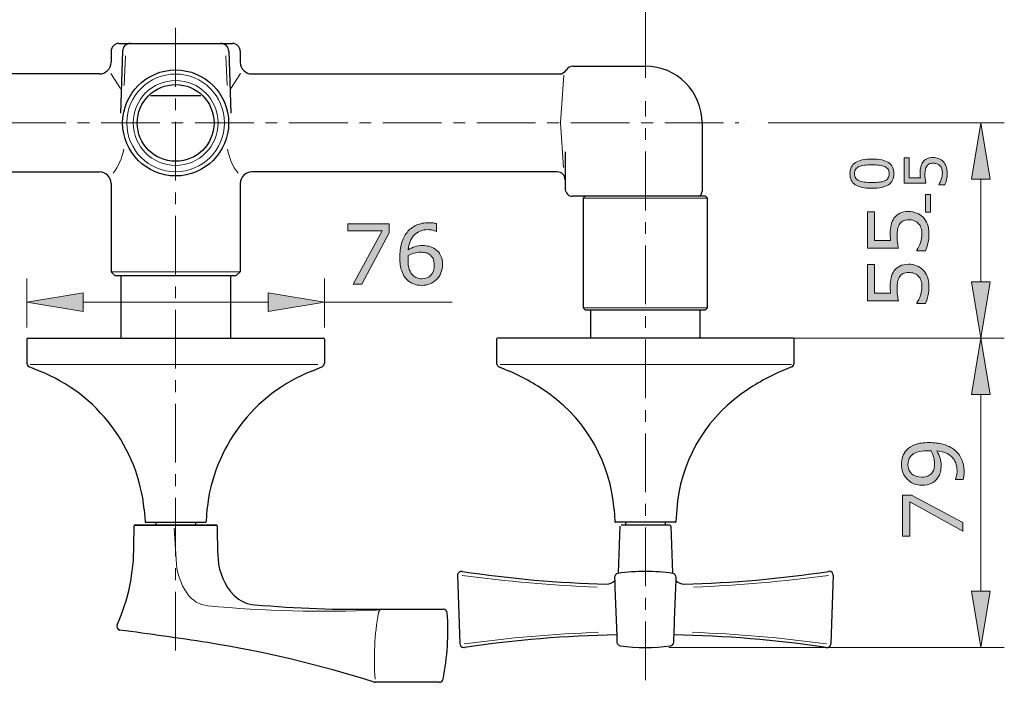
# Model space of a CAD drawing. Units: inches. Extents: x 5 to 63, y 5.5 to 47.4.
# Drawn here: x 19.5 to 40.5, y 23.4 to 37.5 of the extents above; entities that cross this region are included whole.
import ezdxf

# ---------------------------------------------------------------- set-up
doc = ezdxf.new("R2010")
doc.units = ezdxf.units.IN
doc.header["$MEASUREMENT"] = 0
doc.linetypes.add('CENTER', pattern=[2, 1.25, -0.25, 0.25, -0.25])
for name, color, linetype, lineweight in [('BENDA', 7, 'Continuous', 30), ('BIDANG', 7, 'Continuous', 13), ('CENTER', 7, 'CENTER', 13), ('UKUR', 7, 'Continuous', 13)]:
    doc.layers.add(name, color=color, linetype=linetype, lineweight=lineweight)

msp = doc.modelspace()

# ---------------------------------------------------------------- hatches: boundary and pattern name
at = {"layer": 'UKUR'}
h = msp.add_hatch(color=256, dxfattribs=at)
h.dxf.hatch_style = 2
h.paths.add_polyline_path([(39.776, 34.123), (40.176, 34.123), (39.976, 35.323)])
h = msp.add_hatch(color=256, dxfattribs=at)
h.dxf.hatch_style = 2
edge = h.paths.add_edge_path()
edge.add_spline(control_points=[(38.957, 34.588), (38.999, 34.588), (39.039, 34.581), (39.077, 34.565), (39.115, 34.55), (39.148, 34.529), (39.173, 34.503), (39.202, 34.474), (39.223, 34.439), (39.239, 34.399), (39.253, 34.359), (39.261, 34.313), (39.261, 34.26), (39.261, 34.211), (39.256, 34.164), (39.246, 34.119), (39.236, 34.073), (39.223, 34.035), (39.209, 34.003), (39.209, 34.003), (39.082, 34.003), (39.082, 34.003), (39.082, 34.003), (39.082, 34.012), (39.082, 34.012), (39.102, 34.045), (39.12, 34.083), (39.135, 34.127), (39.149, 34.172), (39.157, 34.215), (39.157, 34.258), (39.157, 34.286), (39.153, 34.314), (39.145, 34.341), (39.137, 34.367), (39.123, 34.391), (39.103, 34.412), (39.085, 34.43), (39.065, 34.443), (39.04, 34.452), (39.016, 34.461), (38.988, 34.466), (38.956, 34.466), (38.925, 34.466), (38.899, 34.461), (38.878, 34.45), (38.857, 34.439), (38.84, 34.424), (38.827, 34.405), (38.811, 34.385), (38.801, 34.359), (38.795, 34.329), (38.788, 34.299), (38.785, 34.266), (38.785, 34.229), (38.785, 34.193), (38.788, 34.159), (38.792, 34.127), (38.797, 34.094), (38.802, 34.066), (38.807, 34.042), (38.807, 34.042), (38.344, 34.042), (38.344, 34.042), (38.344, 34.042), (38.344, 34.582), (38.344, 34.582), (38.344, 34.582), (38.45, 34.582), (38.45, 34.582), (38.45, 34.582), (38.45, 34.158), (38.45, 34.158), (38.45, 34.158), (38.689, 34.158), (38.689, 34.158), (38.687, 34.176), (38.686, 34.193), (38.685, 34.211), (38.684, 34.229), (38.684, 34.245), (38.684, 34.258), (38.684, 34.307), (38.688, 34.35), (38.696, 34.386), (38.705, 34.423), (38.719, 34.456), (38.74, 34.487), (38.762, 34.519), (38.791, 34.544), (38.826, 34.562), (38.861, 34.579), (38.904, 34.588), (38.957, 34.588)], knot_values=[0, 0, 0, 0, 1, 1, 1, 2, 2, 2, 3, 3, 3, 4, 4, 4, 5, 5, 5, 6, 6, 6, 7, 7, 7, 8, 8, 8, 9, 9, 9, 10, 10, 10, 11, 11, 11, 12, 12, 12, 13, 13, 13, 14, 14, 14, 15, 15, 15, 16, 16, 16, 17, 17, 17, 18, 18, 18, 19, 19, 19, 20, 20, 20, 21, 21, 21, 22, 22, 22, 23, 23, 23, 24, 24, 24, 25, 25, 25, 26, 26, 26, 27, 27, 27, 28, 28, 28, 29, 29, 29, 30, 30, 30, 31, 31, 31, 31], degree=3, periodic=0)
h = msp.add_hatch(color=256, dxfattribs=at)
h.dxf.hatch_style = 2
edge = h.paths.add_edge_path()
edge.add_spline(control_points=[(37.656, 34.554), (37.817, 34.554), (37.935, 34.529), (38.01, 34.479), (38.086, 34.428), (38.123, 34.35), (38.123, 34.244), (38.123, 34.136), (38.085, 34.057), (38.009, 34.007), (37.933, 33.958), (37.815, 33.933), (37.657, 33.933), (37.497, 33.933), (37.379, 33.958), (37.303, 34.008), (37.227, 34.059), (37.189, 34.137), (37.189, 34.244), (37.189, 34.351), (37.227, 34.43), (37.305, 34.48), (37.382, 34.529), (37.499, 34.554), (37.656, 34.554)], knot_values=[0, 0, 0, 0, 1, 1, 1, 2, 2, 2, 3, 3, 3, 4, 4, 4, 5, 5, 5, 6, 6, 6, 7, 7, 7, 8, 8, 8, 8], degree=3, periodic=0)
edge = h.paths.add_edge_path()
edge.add_spline(control_points=[(37.929, 34.395), (37.897, 34.41), (37.858, 34.419), (37.814, 34.424), (37.77, 34.429), (37.717, 34.432), (37.656, 34.432), (37.594, 34.432), (37.541, 34.429), (37.496, 34.424), (37.451, 34.419), (37.413, 34.409), (37.382, 34.395), (37.351, 34.381), (37.327, 34.362), (37.312, 34.337), (37.296, 34.313), (37.288, 34.282), (37.288, 34.244), (37.288, 34.206), (37.296, 34.174), (37.312, 34.15), (37.327, 34.125), (37.351, 34.105), (37.383, 34.091), (37.413, 34.077), (37.451, 34.068), (37.499, 34.063), (37.547, 34.058), (37.599, 34.055), (37.657, 34.055), (37.719, 34.055), (37.772, 34.058), (37.814, 34.062), (37.856, 34.066), (37.894, 34.076), (37.927, 34.09), (37.959, 34.104), (37.983, 34.122), (37.999, 34.147), (38.016, 34.171), (38.024, 34.203), (38.024, 34.244), (38.024, 34.281), (38.016, 34.313), (38, 34.338), (37.985, 34.363), (37.961, 34.382), (37.929, 34.395)], knot_values=[0, 0, 0, 0, 1, 1, 1, 2, 2, 2, 3, 3, 3, 4, 4, 4, 5, 5, 5, 6, 6, 6, 7, 7, 7, 8, 8, 8, 9, 9, 9, 10, 10, 10, 11, 11, 11, 12, 12, 12, 13, 13, 13, 14, 14, 14, 15, 15, 15, 16, 16, 16, 16], degree=3, periodic=0)
h = msp.add_hatch(color=256, dxfattribs=at)
h.dxf.hatch_style = 2
h.paths.add_polyline_path([(38.904, 33.798), (38.904, 33.422), (38.795, 33.422), (38.795, 33.798)])
h = msp.add_hatch(color=256, dxfattribs=at)
h.dxf.hatch_style = 2
edge = h.paths.add_edge_path()
edge.add_spline(control_points=[(38.437, 33.438), (38.497, 33.438), (38.554, 33.427), (38.609, 33.405), (38.663, 33.383), (38.709, 33.353), (38.747, 33.315), (38.787, 33.274), (38.818, 33.225), (38.839, 33.167), (38.861, 33.11), (38.872, 33.044), (38.872, 32.969), (38.872, 32.899), (38.864, 32.831), (38.85, 32.766), (38.835, 32.701), (38.817, 32.647), (38.797, 32.602), (38.797, 32.602), (38.615, 32.602), (38.615, 32.602), (38.615, 32.602), (38.615, 32.614), (38.615, 32.614), (38.645, 32.661), (38.67, 32.716), (38.691, 32.779), (38.712, 32.842), (38.723, 32.904), (38.723, 32.965), (38.723, 33.006), (38.717, 33.046), (38.705, 33.084), (38.694, 33.122), (38.674, 33.156), (38.645, 33.186), (38.62, 33.211), (38.591, 33.23), (38.556, 33.243), (38.522, 33.256), (38.482, 33.263), (38.436, 33.263), (38.392, 33.263), (38.355, 33.255), (38.324, 33.24), (38.294, 33.225), (38.269, 33.203), (38.251, 33.176), (38.229, 33.147), (38.214, 33.11), (38.205, 33.067), (38.196, 33.025), (38.192, 32.977), (38.192, 32.924), (38.192, 32.873), (38.195, 32.825), (38.202, 32.778), (38.209, 32.731), (38.216, 32.691), (38.223, 32.657), (38.223, 32.657), (37.562, 32.657), (37.562, 32.657), (37.562, 32.657), (37.562, 33.429), (37.562, 33.429), (37.562, 33.429), (37.712, 33.429), (37.712, 33.429), (37.712, 33.429), (37.712, 32.823), (37.712, 32.823), (37.712, 32.823), (38.054, 32.823), (38.054, 32.823), (38.051, 32.848), (38.05, 32.873), (38.049, 32.899), (38.048, 32.925), (38.047, 32.947), (38.047, 32.966), (38.047, 33.036), (38.053, 33.097), (38.065, 33.149), (38.076, 33.201), (38.097, 33.249), (38.127, 33.293), (38.159, 33.339), (38.2, 33.374), (38.25, 33.4), (38.299, 33.425), (38.362, 33.438), (38.437, 33.438)], knot_values=[0, 0, 0, 0, 1, 1, 1, 2, 2, 2, 3, 3, 3, 4, 4, 4, 5, 5, 5, 6, 6, 6, 7, 7, 7, 8, 8, 8, 9, 9, 9, 10, 10, 10, 11, 11, 11, 12, 12, 12, 13, 13, 13, 14, 14, 14, 15, 15, 15, 16, 16, 16, 17, 17, 17, 18, 18, 18, 19, 19, 19, 20, 20, 20, 21, 21, 21, 22, 22, 22, 23, 23, 23, 24, 24, 24, 25, 25, 25, 26, 26, 26, 27, 27, 27, 28, 28, 28, 29, 29, 29, 30, 30, 30, 31, 31, 31, 31], degree=3, periodic=0)
h = msp.add_hatch(color=256, dxfattribs=at)
h.dxf.hatch_style = 2
h.paths.add_polyline_path([(27.377, 32.984), (26.796, 31.893), (26.612, 31.893), (27.23, 33.025), (26.499, 33.025), (26.499, 33.176), (27.377, 33.176)])
h = msp.add_hatch(color=256, dxfattribs=at)
h.dxf.hatch_style = 2
edge = h.paths.add_edge_path()
edge.add_spline(control_points=[(28.515, 32.309), (28.515, 32.179), (28.472, 32.072), (28.386, 31.99), (28.3, 31.907), (28.195, 31.866), (28.07, 31.866), (28.007, 31.866), (27.949, 31.876), (27.898, 31.896), (27.846, 31.915), (27.8, 31.944), (27.761, 31.983), (27.711, 32.03), (27.673, 32.093), (27.647, 32.172), (27.62, 32.251), (27.606, 32.346), (27.606, 32.457), (27.606, 32.57), (27.619, 32.671), (27.643, 32.759), (27.668, 32.847), (27.706, 32.925), (27.76, 32.993), (27.81, 33.058), (27.876, 33.109), (27.955, 33.145), (28.035, 33.182), (28.128, 33.2), (28.235, 33.2), (28.268, 33.2), (28.297, 33.199), (28.32, 33.196), (28.343, 33.193), (28.366, 33.188), (28.39, 33.18), (28.39, 33.18), (28.39, 33.016), (28.39, 33.016), (28.39, 33.016), (28.381, 33.016), (28.381, 33.016), (28.365, 33.024), (28.341, 33.033), (28.308, 33.04), (28.276, 33.048), (28.243, 33.052), (28.209, 33.052), (28.085, 33.052), (27.987, 33.013), (27.913, 32.936), (27.839, 32.859), (27.797, 32.754), (27.785, 32.623), (27.833, 32.652), (27.88, 32.674), (27.927, 32.689), (27.974, 32.705), (28.028, 32.713), (28.09, 32.713), (28.144, 32.713), (28.193, 32.707), (28.234, 32.697), (28.276, 32.687), (28.318, 32.667), (28.362, 32.636), (28.413, 32.602), (28.451, 32.557), (28.476, 32.504), (28.502, 32.45), (28.515, 32.386), (28.515, 32.309)], knot_values=[0, 0, 0, 0, 1, 1, 1, 2, 2, 2, 3, 3, 3, 4, 4, 4, 5, 5, 5, 6, 6, 6, 7, 7, 7, 8, 8, 8, 9, 9, 9, 10, 10, 10, 11, 11, 11, 12, 12, 12, 13, 13, 13, 14, 14, 14, 15, 15, 15, 16, 16, 16, 17, 17, 17, 18, 18, 18, 19, 19, 19, 20, 20, 20, 21, 21, 21, 22, 22, 22, 23, 23, 23, 24, 24, 24, 24], degree=3, periodic=0)
edge = h.paths.add_edge_path()
edge.add_spline(control_points=[(28.34, 32.302), (28.34, 32.356), (28.332, 32.4), (28.316, 32.435), (28.3, 32.47), (28.274, 32.5), (28.238, 32.526), (28.212, 32.545), (28.182, 32.557), (28.15, 32.562), (28.118, 32.568), (28.084, 32.571), (28.049, 32.571), (28, 32.571), (27.955, 32.565), (27.913, 32.554), (27.871, 32.542), (27.828, 32.524), (27.784, 32.5), (27.783, 32.488), (27.782, 32.476), (27.781, 32.464), (27.781, 32.452), (27.781, 32.437), (27.781, 32.419), (27.781, 32.329), (27.79, 32.257), (27.808, 32.204), (27.827, 32.152), (27.853, 32.11), (27.886, 32.08), (27.912, 32.055), (27.94, 32.036), (27.971, 32.024), (28.002, 32.013), (28.035, 32.007), (28.072, 32.007), (28.155, 32.007), (28.22, 32.032), (28.268, 32.083), (28.316, 32.134), (28.34, 32.207), (28.34, 32.302)], knot_values=[0, 0, 0, 0, 1, 1, 1, 2, 2, 2, 3, 3, 3, 4, 4, 4, 5, 5, 5, 6, 6, 6, 7, 7, 7, 8, 8, 8, 9, 9, 9, 10, 10, 10, 11, 11, 11, 12, 12, 12, 13, 13, 13, 14, 14, 14, 14], degree=3, periodic=0)
h = msp.add_hatch(color=256, dxfattribs=at)
h.dxf.hatch_style = 2
edge = h.paths.add_edge_path()
edge.add_spline(control_points=[(38.437, 32.316), (38.497, 32.316), (38.554, 32.305), (38.609, 32.283), (38.663, 32.261), (38.709, 32.231), (38.747, 32.193), (38.787, 32.152), (38.818, 32.103), (38.839, 32.045), (38.861, 31.988), (38.872, 31.922), (38.872, 31.847), (38.872, 31.777), (38.864, 31.709), (38.85, 31.644), (38.835, 31.579), (38.817, 31.525), (38.797, 31.48), (38.797, 31.48), (38.615, 31.48), (38.615, 31.48), (38.615, 31.48), (38.615, 31.492), (38.615, 31.492), (38.645, 31.539), (38.67, 31.594), (38.691, 31.657), (38.712, 31.721), (38.723, 31.783), (38.723, 31.843), (38.723, 31.884), (38.717, 31.924), (38.705, 31.962), (38.694, 32), (38.674, 32.034), (38.645, 32.064), (38.62, 32.089), (38.591, 32.108), (38.556, 32.121), (38.522, 32.134), (38.482, 32.141), (38.436, 32.141), (38.392, 32.141), (38.355, 32.133), (38.324, 32.118), (38.294, 32.103), (38.269, 32.082), (38.251, 32.055), (38.229, 32.025), (38.214, 31.988), (38.205, 31.946), (38.196, 31.903), (38.192, 31.855), (38.192, 31.802), (38.192, 31.752), (38.195, 31.703), (38.202, 31.656), (38.209, 31.609), (38.216, 31.569), (38.223, 31.535), (38.223, 31.535), (37.562, 31.535), (37.562, 31.535), (37.562, 31.535), (37.562, 32.307), (37.562, 32.307), (37.562, 32.307), (37.712, 32.307), (37.712, 32.307), (37.712, 32.307), (37.712, 31.701), (37.712, 31.701), (37.712, 31.701), (38.054, 31.701), (38.054, 31.701), (38.051, 31.726), (38.05, 31.751), (38.049, 31.777), (38.048, 31.803), (38.047, 31.825), (38.047, 31.844), (38.047, 31.914), (38.053, 31.975), (38.065, 32.027), (38.076, 32.079), (38.097, 32.127), (38.127, 32.171), (38.159, 32.217), (38.2, 32.252), (38.25, 32.278), (38.299, 32.303), (38.362, 32.316), (38.437, 32.316)], knot_values=[0, 0, 0, 0, 1, 1, 1, 2, 2, 2, 3, 3, 3, 4, 4, 4, 5, 5, 5, 6, 6, 6, 7, 7, 7, 8, 8, 8, 9, 9, 9, 10, 10, 10, 11, 11, 11, 12, 12, 12, 13, 13, 13, 14, 14, 14, 15, 15, 15, 16, 16, 16, 17, 17, 17, 18, 18, 18, 19, 19, 19, 20, 20, 20, 21, 21, 21, 22, 22, 22, 23, 23, 23, 24, 24, 24, 25, 25, 25, 26, 26, 26, 27, 27, 27, 28, 28, 28, 29, 29, 29, 30, 30, 30, 31, 31, 31, 31], degree=3, periodic=0)
h = msp.add_hatch(color=256, dxfattribs=at)
h.dxf.hatch_style = 2
h.paths.add_polyline_path([(39.776, 31.94), (40.176, 31.94), (39.976, 30.74)])
h = msp.add_hatch(color=256, dxfattribs=at)
h.dxf.hatch_style = 2
h.paths.add_polyline_path([(20.867, 31.709), (20.867, 31.309), (19.667, 31.509)])
h = msp.add_hatch(color=256, dxfattribs=at)
h.dxf.hatch_style = 2
h.paths.add_polyline_path([(24.801, 31.709), (24.801, 31.309), (26.001, 31.509)])
h = msp.add_hatch(color=256, dxfattribs=at)
h.dxf.hatch_style = 2
h.paths.add_polyline_path([(39.776, 29.54), (40.176, 29.54), (39.976, 30.74)])
h = msp.add_hatch(color=256, dxfattribs=at)
h.dxf.hatch_style = 2
edge = h.paths.add_edge_path()
edge.add_spline(control_points=[(38.875, 28.52), (38.987, 28.52), (39.088, 28.507), (39.18, 28.481), (39.271, 28.456), (39.349, 28.417), (39.413, 28.365), (39.479, 28.313), (39.529, 28.248), (39.565, 28.169), (39.601, 28.09), (39.619, 27.998), (39.619, 27.891), (39.619, 27.862), (39.617, 27.833), (39.614, 27.807), (39.611, 27.781), (39.606, 27.757), (39.599, 27.736), (39.599, 27.736), (39.434, 27.736), (39.434, 27.736), (39.434, 27.736), (39.434, 27.745), (39.434, 27.745), (39.443, 27.762), (39.451, 27.785), (39.459, 27.816), (39.466, 27.846), (39.47, 27.88), (39.47, 27.917), (39.47, 28.044), (39.432, 28.144), (39.356, 28.216), (39.28, 28.288), (39.175, 28.33), (39.041, 28.341), (39.073, 28.288), (39.096, 28.238), (39.11, 28.191), (39.124, 28.143), (39.131, 28.092), (39.131, 28.036), (39.131, 27.983), (39.126, 27.936), (39.115, 27.893), (39.105, 27.85), (39.085, 27.807), (39.055, 27.764), (39.02, 27.713), (38.975, 27.675), (38.921, 27.65), (38.867, 27.624), (38.803, 27.611), (38.727, 27.611), (38.596, 27.611), (38.49, 27.654), (38.408, 27.741), (38.326, 27.827), (38.285, 27.932), (38.285, 28.056), (38.285, 28.118), (38.294, 28.176), (38.314, 28.228), (38.333, 28.281), (38.361, 28.327), (38.4, 28.367), (38.448, 28.416), (38.509, 28.454), (38.584, 28.48), (38.659, 28.506), (38.756, 28.52), (38.875, 28.52)], knot_values=[0, 0, 0, 0, 1, 1, 1, 2, 2, 2, 3, 3, 3, 4, 4, 4, 5, 5, 5, 6, 6, 6, 7, 7, 7, 8, 8, 8, 9, 9, 9, 10, 10, 10, 11, 11, 11, 12, 12, 12, 13, 13, 13, 14, 14, 14, 15, 15, 15, 16, 16, 16, 17, 17, 17, 18, 18, 18, 19, 19, 19, 20, 20, 20, 21, 21, 21, 22, 22, 22, 23, 23, 23, 24, 24, 24, 24], degree=3, periodic=0)
edge = h.paths.add_edge_path()
edge.add_spline(control_points=[(38.838, 28.346), (38.749, 28.346), (38.677, 28.336), (38.623, 28.318), (38.569, 28.3), (38.527, 28.274), (38.498, 28.242), (38.471, 28.215), (38.453, 28.186), (38.442, 28.155), (38.431, 28.124), (38.425, 28.091), (38.425, 28.054), (38.425, 27.972), (38.451, 27.906), (38.503, 27.858), (38.554, 27.81), (38.627, 27.786), (38.72, 27.786), (38.775, 27.786), (38.82, 27.794), (38.854, 27.81), (38.889, 27.825), (38.919, 27.851), (38.945, 27.888), (38.962, 27.914), (38.974, 27.942), (38.98, 27.973), (38.986, 28.004), (38.99, 28.039), (38.99, 28.077), (38.99, 28.122), (38.983, 28.167), (38.971, 28.213), (38.959, 28.259), (38.942, 28.302), (38.919, 28.342), (38.907, 28.343), (38.895, 28.343), (38.883, 28.344), (38.871, 28.345), (38.856, 28.346), (38.838, 28.346)], knot_values=[0, 0, 0, 0, 1, 1, 1, 2, 2, 2, 3, 3, 3, 4, 4, 4, 5, 5, 5, 6, 6, 6, 7, 7, 7, 8, 8, 8, 9, 9, 9, 10, 10, 10, 11, 11, 11, 12, 12, 12, 13, 13, 13, 14, 14, 14, 14], degree=3, periodic=0)
h = msp.add_hatch(color=256, dxfattribs=at)
h.dxf.hatch_style = 2
h.paths.add_polyline_path([(38.503, 27.403), (39.593, 26.822), (39.593, 26.638), (38.461, 27.256), (38.461, 26.525), (38.31, 26.525), (38.31, 27.403)])
h = msp.add_hatch(color=256, dxfattribs=at)
h.dxf.hatch_style = 2
h.paths.add_polyline_path([(39.776, 25.357), (40.176, 25.357), (39.976, 24.157)])

# ---------------------------------------------------------------- linework, layer by layer
at = {"layer": 'BENDA'}
for p, q in [((21.626, 37.015), (24.042, 37.015)), ((21.459, 36.848), (21.459, 36.613)), ((21.703, 36.854), (21.657, 35.531)), ((23.965, 36.854), (24.011, 35.531)), ((24.209, 36.848), (24.209, 36.613)), ((31.292, 36.531), (32.834, 36.531)), ((21.211, 36.365), (14.664, 36.365)), ((24.457, 36.365), (31.004, 36.365)), ((22.301, 35.906), (23.367, 35.906)), ((34.042, 35.323), (34.042, 33.871)), ((31.126, 34.711), (31.126, 33.927)), ((18.717, 34.281), (21.21, 34.28)), ((30.959, 34.281), (24.458, 34.28)), ((21.459, 34.033), (21.459, 32.156)), ((24.209, 34.033), (24.209, 32.156)), ((34.115, 33.761), (31.292, 33.761)), ((31.553, 33.761), (31.511, 33.719)), ((34.157, 33.719), (34.115, 33.761)), ((31.511, 33.719), (31.511, 31.386)), ((34.157, 31.386), (34.157, 33.719)), ((21.459, 32.156), (21.542, 32.073)), ((21.542, 32.073), (24.126, 32.073)), ((21.667, 32.073), (21.667, 30.74)), ((24.001, 32.073), (24.001, 30.74)), ((24.126, 32.073), (24.209, 32.156)), ((31.511, 31.386), (31.553, 31.344)), ((31.553, 31.344), (34.115, 31.344)), ((31.667, 31.344), (31.667, 30.74)), ((34.001, 30.74), (34.001, 31.344)), ((34.115, 31.344), (34.157, 31.386)), ((19.667, 30.723), (19.667, 30.212)), ((19.684, 30.74), (25.984, 30.74)), ((26.001, 30.723), (26.001, 30.212)), ((29.667, 30.723), (29.667, 30.212)), ((35.984, 30.74), (29.684, 30.74)), ((36.001, 30.212), (36.001, 30.723)), ((19.934, 30.042), (19.719, 30.135)), ((25.734, 30.042), (25.949, 30.135)), ((29.719, 30.135), (29.934, 30.042)), ((35.949, 30.135), (35.734, 30.042)), ((22.166, 27.095), (22.183, 26.839)), ((23.501, 27.095), (23.485, 26.839)), ((32.167, 27.095), (32.183, 26.839)), ((33.501, 27.095), (33.485, 26.839)), ((21.944, 26.331), (21.949, 26.748)), ((21.966, 26.765), (23.702, 26.765)), ((23.702, 26.765), (21.966, 26.765)), ((22.2, 26.823), (23.467, 26.823)), ((22.409, 26.823), (22.409, 26.765)), ((23.259, 26.823), (23.259, 26.765)), ((33.468, 26.823), (32.2, 26.823)), ((32.291, 26.74), (32.257, 25.746)), ((33.351, 26.765), (32.316, 26.765)), ((32.409, 26.823), (32.409, 26.765)), ((33.259, 26.823), (33.259, 26.765)), ((33.376, 26.74), (33.411, 25.746)), ((28.835, 25.697), (28.886, 24.245)), ((36.833, 25.697), (36.782, 24.245)), ((27.168, 24.976), (28.534, 24.976)), ((28.445, 23.418), (27.082, 23.418))]:
    msp.add_line(p, q, dxfattribs=at)
for points in [[(21.626, 37.015), (21.534, 37.015), (21.459, 36.94), (21.459, 36.848)], [(21.87, 37.015), (21.78, 37.015), (21.707, 36.943), (21.703, 36.854)], [(23.965, 36.854), (23.962, 36.943), (23.888, 37.015), (23.798, 37.015)], [(24.209, 36.848), (24.209, 36.94), (24.134, 37.015), (24.042, 37.015)], [(21.211, 36.366), (21.347, 36.365), (21.458, 36.476), (21.459, 36.613)], [(24.209, 36.613), (24.21, 36.476), (24.321, 36.365), (24.457, 36.366)], [(31.292, 36.531), (31.233, 36.531), (31.178, 36.5), (31.148, 36.448)], [(34.042, 35.323), (34.042, 35.99), (33.501, 36.531), (32.834, 36.531)], [(31.004, 36.365), (31.063, 36.365), (31.118, 36.396), (31.148, 36.448)], [(21.459, 34.033), (21.458, 34.17), (21.347, 34.281), (21.21, 34.281)], [(24.458, 34.281), (24.321, 34.281), (24.21, 34.17), (24.209, 34.033)], [(31.126, 34.115), (31.126, 34.207), (31.051, 34.281), (30.959, 34.281)], [(31.126, 33.927), (31.126, 33.835), (31.2, 33.761), (31.292, 33.761)], [(33.967, 33.761), (34.016, 33.773), (34.048, 33.82), (34.042, 33.871)], [(19.684, 30.74), (19.675, 30.74), (19.667, 30.732), (19.667, 30.723)], [(26.001, 30.723), (26.001, 30.732), (25.993, 30.74), (25.984, 30.74)], [(29.684, 30.74), (29.675, 30.74), (29.667, 30.732), (29.667, 30.723)], [(36.001, 30.723), (36.001, 30.732), (35.993, 30.74), (35.984, 30.74)], [(19.667, 30.212), (19.667, 30.179), (19.688, 30.148), (19.719, 30.135)], [(25.949, 30.135), (25.98, 30.148), (26.001, 30.179), (26.001, 30.212)], [(29.667, 30.212), (29.667, 30.179), (29.688, 30.148), (29.719, 30.135)], [(35.949, 30.135), (35.98, 30.148), (36.001, 30.179), (36.001, 30.212)], [(22.166, 27.095), (22.03, 28.417), (21.169, 29.553), (19.934, 30.042)], [(25.734, 30.042), (24.499, 29.553), (23.638, 28.417), (23.501, 27.095)], [(30.808, 29.543), (30.536, 29.741), (30.243, 29.908), (29.934, 30.042)], [(35.734, 30.042), (35.425, 29.908), (35.132, 29.741), (34.86, 29.543)], [(32.167, 27.095), (32.095, 28.071), (31.599, 28.966), (30.808, 29.543)], [(34.86, 29.543), (34.069, 28.966), (33.572, 28.071), (33.501, 27.095)], [(22.183, 26.839), (22.184, 26.83), (22.191, 26.823), (22.2, 26.823)], [(23.467, 26.823), (23.477, 26.823), (23.484, 26.83), (23.485, 26.839)], [(32.183, 26.839), (32.184, 26.83), (32.191, 26.823), (32.2, 26.823)], [(32.183, 26.839), (32.184, 26.83), (32.191, 26.823), (32.2, 26.823)], [(33.468, 26.823), (33.477, 26.823), (33.484, 26.83), (33.485, 26.839)], [(21.966, 26.765), (21.957, 26.765), (21.949, 26.757), (21.949, 26.748)], [(23.719, 26.748), (23.719, 26.757), (23.711, 26.765), (23.702, 26.765)], [(23.719, 26.748), (23.718, 26.511), (23.724, 26.275), (23.737, 26.038)], [(33.376, 26.74), (33.376, 26.754), (33.365, 26.765), (33.351, 26.765)], [(21.59, 24.644), (21.828, 25.174), (21.949, 25.75), (21.944, 26.331)], [(23.737, 26.038), (23.757, 25.751), (23.876, 25.48), (24.075, 25.271)], [(28.931, 25.779), (28.886, 25.786), (28.843, 25.755), (28.836, 25.709)], [(33.42, 25.734), (33.032, 25.794), (32.636, 25.794), (32.248, 25.734)], [(28.836, 25.709), (28.836, 25.705), (28.835, 25.701), (28.835, 25.697)], [(28.931, 25.779), (29.95, 25.623), (30.979, 25.534), (32.009, 25.51)], [(32.009, 25.51), (32.074, 25.506), (32.136, 25.532), (32.18, 25.578)], [(32.249, 25.733), (32.207, 25.728), (32.176, 25.691), (32.178, 25.648)], [(32.178, 25.648), (32.195, 25.191), (32.213, 24.732), (32.23, 24.274)], [(33.49, 25.648), (33.492, 25.691), (33.461, 25.728), (33.419, 25.733)], [(33.438, 24.274), (33.455, 24.732), (33.473, 25.191), (33.49, 25.648)], [(33.488, 25.578), (33.532, 25.532), (33.594, 25.506), (33.659, 25.51)], [(33.659, 25.51), (34.689, 25.534), (35.717, 25.623), (36.737, 25.779)], [(24.075, 25.271), (24.191, 25.149), (24.351, 25.077), (24.52, 25.07)], [(24.52, 25.07), (25.4, 24.991), (26.283, 24.96), (27.166, 24.976)], [(27.218, 24.976), (27.18, 24.971), (27.152, 24.94), (27.151, 24.902)], [(28.616, 24.899), (28.61, 24.941), (28.575, 24.973), (28.533, 24.976)], [(28.528, 23.485), (28.621, 23.95), (28.651, 24.426), (28.616, 24.899)], [(21.59, 24.644), (21.571, 24.602), (21.589, 24.553), (21.631, 24.534)], [(21.631, 24.534), (21.636, 24.532), (21.642, 24.53), (21.647, 24.529)], [(23.516, 24.263), (22.894, 24.358), (22.272, 24.446), (21.649, 24.529)], [(32.224, 24.427), (31.139, 24.409), (30.056, 24.319), (28.983, 24.158)], [(36.685, 24.158), (35.612, 24.319), (34.529, 24.409), (33.444, 24.427)], [(27.057, 23.422), (25.899, 23.79), (24.715, 24.071), (23.516, 24.263)], [(28.886, 24.245), (28.884, 24.199), (28.919, 24.159), (28.966, 24.157)], [(28.966, 24.157), (28.972, 24.157), (28.977, 24.157), (28.983, 24.158)], [(32.23, 24.274), (32.232, 24.234), (32.262, 24.201), (32.302, 24.195)], [(32.302, 24.196), (32.655, 24.145), (33.013, 24.144), (33.366, 24.195)], [(33.366, 24.195), (33.406, 24.201), (33.436, 24.234), (33.438, 24.274)], [(36.685, 24.158), (36.731, 24.151), (36.774, 24.182), (36.781, 24.228)], [(36.781, 24.228), (36.782, 24.233), (36.782, 24.239), (36.782, 24.245)], [(28.445, 23.418), (28.485, 23.418), (28.52, 23.446), (28.528, 23.485)], [(27.057, 23.422), (27.065, 23.419), (27.073, 23.418), (27.082, 23.418)]]:
    msp.add_open_spline(points, degree=3, dxfattribs=at)
for points, knots in [([(23.962, 35.323), (23.962, 35.946), (23.457, 36.451), (22.834, 36.451), (22.211, 36.451), (21.706, 35.946), (21.706, 35.323), (21.706, 34.7), (22.211, 34.195), (22.834, 34.195), (23.457, 34.195), (23.962, 34.7), (23.962, 35.323), (23.962, 35.323), (23.962, 35.323), (23.962, 35.323)], [0, 0, 0, 0, 1, 1, 1, 2, 2, 2, 3, 3, 3, 4, 4, 4, 5, 5, 5, 5]), ([(23.651, 35.323), (23.651, 35.774), (23.285, 36.14), (22.834, 36.14), (22.383, 36.14), (22.017, 35.774), (22.017, 35.323), (22.017, 34.872), (22.383, 34.506), (22.834, 34.506), (23.285, 34.506), (23.651, 34.872), (23.651, 35.323), (23.651, 35.323), (23.651, 35.323), (23.651, 35.323)], [0, 0, 0, 0, 1, 1, 1, 2, 2, 2, 3, 3, 3, 4, 4, 4, 5, 5, 5, 5]), ([(36.833, 25.697), (36.833, 25.742), (36.795, 25.78), (36.749, 25.78), (36.745, 25.78), (36.741, 25.78), (36.737, 25.779)], [0, 0, 0, 0, 1, 1, 1, 2, 2, 2, 2])]:
    msp.add_open_spline(points, degree=3, knots=knots, dxfattribs=at)
at = {"layer": 'BIDANG'}
for p, q in [((21.768, 36.749), (21.735, 36.118)), ((23.9, 36.749), (23.933, 36.118)), ((21.456, 36.372), (21.661, 36.055)), ((24.212, 36.372), (24.007, 36.055)), ((31.095, 36.339), (31.028, 35.323)), ((31.028, 35.323), (31.094, 34.376)), ((31.511, 33.719), (34.157, 33.719)), ((24.209, 32.156), (21.459, 32.156)), ((31.511, 31.386), (34.157, 31.386)), ((19.738, 30.18), (25.863, 30.18)), ((35.947, 30.184), (29.746, 30.184)), ((22.843, 26.038), (22.805, 26.698))]:
    msp.add_line(p, q, dxfattribs=at)
for points in [[(23.874, 35.323), (23.874, 35.898), (23.408, 36.363), (22.834, 36.363), (22.259, 36.363), (21.794, 35.898), (21.794, 35.323), (21.794, 34.749), (22.259, 34.283), (22.834, 34.283), (23.408, 34.283), (23.874, 34.749), (23.874, 35.323), (23.874, 35.323), (23.874, 35.323), (23.874, 35.323)], [(23.737, 35.323), (23.737, 35.822), (23.333, 36.226), (22.834, 36.226), (22.335, 36.226), (21.931, 35.822), (21.931, 35.323), (21.931, 34.824), (22.335, 34.42), (22.834, 34.42), (23.333, 34.42), (23.737, 34.824), (23.737, 35.323), (23.737, 35.323), (23.737, 35.323), (23.737, 35.323)]]:
    msp.add_open_spline(points, degree=3, knots=[0, 0, 0, 0, 1, 1, 1, 2, 2, 2, 3, 3, 3, 4, 4, 4, 5, 5, 5, 5], dxfattribs=at)
for points in [[(21.506, 34.254), (21.62, 34.404), (21.697, 34.579), (21.731, 34.765)], [(23.937, 34.765), (23.971, 34.579), (24.048, 34.404), (24.162, 34.254)], [(22.843, 26.038), (22.849, 25.775), (22.932, 25.52), (23.083, 25.304)], [(28.933, 25.691), (29.886, 25.565), (30.845, 25.482), (31.805, 25.441)], [(33.862, 25.441), (34.823, 25.482), (35.782, 25.565), (36.735, 25.691)], [(23.083, 25.304), (23.185, 25.158), (23.344, 25.064), (23.521, 25.046)], [(23.521, 25.046), (24.718, 24.935), (25.922, 24.904), (27.123, 24.954)], [(27.151, 24.902), (27.071, 24.434), (27.047, 23.959), (27.079, 23.485)], [(31.836, 24.482), (30.881, 24.448), (29.928, 24.366), (28.98, 24.235)], [(36.688, 24.235), (35.74, 24.366), (34.787, 24.448), (33.832, 24.482)]]:
    msp.add_open_spline(points, degree=3, dxfattribs=at)
at = {"layer": 'CENTER'}
for p, q in [((22.834, 37.345), (22.834, 23.919)), ((32.834, 23.463), (32.834, 35.785)), ((11.247, 35.323), (34.826, 35.323))]:
    msp.add_line(p, q, dxfattribs=at)
at = {"layer": 'UKUR'}
for p, q in [((32.834, 36.284), (32.834, 39.536)), ((22.845, 37.196), (22.845, 37.196)), ((22.845, 37.196), (22.845, 37.196)), ((32.834, 35.785), (32.834, 35.785)), ((34.952, 35.323), (34.952, 35.323)), ((35.452, 35.323), (40.476, 35.323)), ((39.976, 35.323), (39.776, 34.123)), ((39.976, 35.323), (39.976, 35.323)), ((40.176, 34.123), (39.976, 35.323)), ((39.776, 34.123), (40.176, 34.123)), ((39.976, 31.94), (39.976, 34.123)), ((38.795, 33.422), (38.795, 33.798)), ((38.795, 33.798), (38.904, 33.798)), ((38.904, 33.798), (38.904, 33.422)), ((38.904, 33.422), (38.795, 33.422)), ((26.499, 33.025), (26.499, 33.176)), ((26.499, 33.176), (27.377, 33.176)), ((27.377, 33.176), (27.377, 32.984)), ((27.23, 33.025), (26.499, 33.025)), ((26.612, 31.893), (27.23, 33.025)), ((27.377, 32.984), (26.796, 31.893)), ((19.667, 30.968), (19.667, 32.009)), ((26.001, 30.968), (26.001, 32.009)), ((26.796, 31.893), (26.612, 31.893)), ((39.776, 31.94), (40.176, 31.94)), ((39.976, 30.74), (39.776, 31.94)), ((40.176, 31.94), (39.976, 30.74)), ((19.667, 31.509), (20.867, 31.709)), ((20.867, 31.709), (20.867, 31.309)), ((24.801, 31.709), (24.801, 31.309)), ((26.001, 31.509), (24.801, 31.709)), ((20.867, 31.309), (19.667, 31.509)), ((20.867, 31.509), (24.801, 31.509)), ((24.801, 31.309), (26.001, 31.509)), ((26.001, 31.509), (26.001, 31.509)), ((26.001, 31.509), (28.722, 31.509)), ((35.149, 30.74), (35.149, 30.74)), ((35.649, 30.74), (40.476, 30.74)), ((37.711, 30.74), (37.711, 30.74)), ((38.211, 30.74), (40.476, 30.74)), ((39.976, 30.74), (39.776, 29.54)), ((39.976, 30.74), (39.976, 30.74)), ((40.176, 29.54), (39.976, 30.74)), ((19.667, 30.468), (19.667, 30.468)), ((26.001, 30.468), (26.001, 30.468)), ((39.776, 29.54), (40.176, 29.54)), ((39.976, 25.357), (39.976, 29.54)), ((38.31, 26.525), (38.31, 27.403)), ((38.31, 27.403), (38.503, 27.403)), ((39.593, 26.638), (38.461, 27.256)), ((38.461, 27.256), (38.461, 26.525)), ((38.503, 27.403), (39.593, 26.822)), ((39.593, 26.822), (39.593, 26.638)), ((38.461, 26.525), (38.31, 26.525)), ((39.776, 25.357), (40.176, 25.357)), ((39.976, 24.157), (39.776, 25.357)), ((40.176, 25.357), (39.976, 24.157)), ((32.834, 24.157), (32.834, 24.157)), ((33.334, 24.157), (40.476, 24.157))]:
    msp.add_line(p, q, dxfattribs=at)
for points in [[(38.826, 34.562), (38.861, 34.579), (38.904, 34.588), (38.957, 34.588)], [(38.957, 34.588), (38.999, 34.588), (39.039, 34.581), (39.077, 34.565)], [(37.305, 34.48), (37.382, 34.529), (37.499, 34.554), (37.656, 34.554)], [(37.382, 34.395), (37.351, 34.381), (37.327, 34.362), (37.312, 34.337)], [(37.496, 34.424), (37.451, 34.419), (37.413, 34.409), (37.382, 34.395)], [(38, 34.338), (37.985, 34.363), (37.961, 34.382), (37.929, 34.395)], [(38.344, 34.042), (38.344, 34.042), (38.344, 34.582), (38.344, 34.582)], [(38.344, 34.582), (38.344, 34.582), (38.45, 34.582), (38.45, 34.582)], [(38.45, 34.582), (38.45, 34.582), (38.45, 34.158), (38.45, 34.158)], [(38.696, 34.386), (38.705, 34.423), (38.719, 34.456), (38.74, 34.487)], [(38.74, 34.487), (38.762, 34.519), (38.791, 34.544), (38.826, 34.562)], [(38.878, 34.45), (38.857, 34.439), (38.84, 34.424), (38.827, 34.405)], [(39.103, 34.412), (39.085, 34.43), (39.065, 34.443), (39.04, 34.452)], [(39.077, 34.565), (39.115, 34.55), (39.148, 34.529), (39.173, 34.503)], [(39.145, 34.341), (39.137, 34.367), (39.123, 34.391), (39.103, 34.412)], [(39.173, 34.503), (39.202, 34.474), (39.223, 34.439), (39.239, 34.399)], [(38.689, 34.158), (38.687, 34.176), (38.686, 34.193), (38.685, 34.211)], [(37.312, 34.15), (37.327, 34.125), (37.351, 34.105), (37.383, 34.091)], [(37.814, 34.062), (37.856, 34.066), (37.894, 34.076), (37.927, 34.09)], [(37.927, 34.09), (37.959, 34.104), (37.983, 34.122), (37.999, 34.147)], [(38.807, 34.042), (38.807, 34.042), (38.344, 34.042), (38.344, 34.042)], [(38.45, 34.158), (38.45, 34.158), (38.689, 34.158), (38.689, 34.158)], [(39.082, 34.012), (39.102, 34.045), (39.12, 34.083), (39.135, 34.127)], [(39.082, 34.003), (39.082, 34.003), (39.082, 34.012), (39.082, 34.012)], [(39.209, 34.003), (39.209, 34.003), (39.082, 34.003), (39.082, 34.003)], [(39.246, 34.119), (39.236, 34.073), (39.223, 34.035), (39.209, 34.003)], [(37.562, 32.657), (37.562, 32.657), (37.562, 33.429), (37.562, 33.429)], [(37.562, 33.429), (37.562, 33.429), (37.712, 33.429), (37.712, 33.429)], [(37.712, 33.429), (37.712, 33.429), (37.712, 32.823), (37.712, 32.823)], [(38.127, 33.293), (38.159, 33.339), (38.2, 33.374), (38.25, 33.4)], [(38.25, 33.4), (38.299, 33.425), (38.362, 33.438), (38.437, 33.438)], [(38.437, 33.438), (38.497, 33.438), (38.554, 33.427), (38.609, 33.405)], [(38.609, 33.405), (38.663, 33.383), (38.709, 33.353), (38.747, 33.315)], [(27.76, 32.993), (27.81, 33.058), (27.876, 33.109), (27.955, 33.145)], [(28.32, 33.196), (28.343, 33.193), (28.366, 33.188), (28.39, 33.18)], [(28.39, 33.18), (28.39, 33.18), (28.39, 33.016), (28.39, 33.016)], [(38.065, 33.149), (38.076, 33.201), (38.097, 33.249), (38.127, 33.293)], [(38.251, 33.176), (38.229, 33.147), (38.214, 33.11), (38.205, 33.067)], [(38.324, 33.24), (38.294, 33.225), (38.269, 33.203), (38.251, 33.176)], [(38.705, 33.084), (38.694, 33.122), (38.674, 33.156), (38.645, 33.186)], [(38.747, 33.315), (38.787, 33.274), (38.818, 33.225), (38.839, 33.167)], [(27.913, 32.936), (27.839, 32.859), (27.797, 32.754), (27.785, 32.623)], [(28.381, 33.016), (28.365, 33.024), (28.341, 33.033), (28.308, 33.04)], [(28.39, 33.016), (28.39, 33.016), (28.381, 33.016), (28.381, 33.016)], [(37.712, 32.823), (37.712, 32.823), (38.054, 32.823), (38.054, 32.823)], [(38.202, 32.778), (38.209, 32.731), (38.216, 32.691), (38.223, 32.657)], [(38.615, 32.614), (38.645, 32.661), (38.67, 32.716), (38.691, 32.779)], [(38.85, 32.766), (38.835, 32.701), (38.817, 32.647), (38.797, 32.602)], [(27.913, 32.554), (27.871, 32.542), (27.828, 32.524), (27.784, 32.5)], [(28.238, 32.526), (28.212, 32.545), (28.182, 32.557), (28.15, 32.562)], [(28.234, 32.697), (28.276, 32.687), (28.318, 32.667), (28.362, 32.636)], [(28.316, 32.435), (28.3, 32.47), (28.274, 32.5), (28.238, 32.526)], [(28.362, 32.636), (28.413, 32.602), (28.451, 32.557), (28.476, 32.504)], [(28.476, 32.504), (28.502, 32.45), (28.515, 32.386), (28.515, 32.309)], [(38.223, 32.657), (38.223, 32.657), (37.562, 32.657), (37.562, 32.657)], [(38.615, 32.602), (38.615, 32.602), (38.615, 32.614), (38.615, 32.614)], [(38.797, 32.602), (38.797, 32.602), (38.615, 32.602), (38.615, 32.602)], [(28.268, 32.083), (28.316, 32.134), (28.34, 32.207), (28.34, 32.302)], [(28.34, 32.302), (28.34, 32.356), (28.332, 32.4), (28.316, 32.435)], [(28.515, 32.309), (28.515, 32.179), (28.472, 32.072), (28.386, 31.99)], [(37.562, 31.535), (37.562, 31.535), (37.562, 32.307), (37.562, 32.307)], [(37.562, 32.307), (37.562, 32.307), (37.712, 32.307), (37.712, 32.307)], [(37.712, 32.307), (37.712, 32.307), (37.712, 31.701), (37.712, 31.701)], [(38.25, 32.278), (38.299, 32.303), (38.362, 32.316), (38.437, 32.316)], [(38.437, 32.316), (38.497, 32.316), (38.554, 32.305), (38.609, 32.283)], [(38.609, 32.283), (38.663, 32.261), (38.709, 32.231), (38.747, 32.193)], [(27.761, 31.983), (27.711, 32.03), (27.673, 32.093), (27.647, 32.172)], [(27.808, 32.204), (27.827, 32.152), (27.853, 32.11), (27.886, 32.08)], [(27.886, 32.08), (27.912, 32.055), (27.94, 32.036), (27.971, 32.024)], [(38.065, 32.027), (38.076, 32.079), (38.097, 32.127), (38.127, 32.171)], [(38.127, 32.171), (38.159, 32.217), (38.2, 32.252), (38.25, 32.278)], [(38.324, 32.118), (38.294, 32.103), (38.269, 32.082), (38.251, 32.055)], [(38.747, 32.193), (38.787, 32.152), (38.818, 32.103), (38.839, 32.045)], [(27.898, 31.896), (27.846, 31.915), (27.8, 31.944), (27.761, 31.983)], [(38.251, 32.055), (38.229, 32.025), (38.214, 31.988), (38.205, 31.946)], [(38.705, 31.962), (38.694, 32), (38.674, 32.034), (38.645, 32.064)], [(37.712, 31.701), (37.712, 31.701), (38.054, 31.701), (38.054, 31.701)], [(38.202, 31.656), (38.209, 31.609), (38.216, 31.569), (38.223, 31.535)], [(38.615, 31.492), (38.645, 31.539), (38.67, 31.594), (38.691, 31.657)], [(38.223, 31.535), (38.223, 31.535), (37.562, 31.535), (37.562, 31.535)], [(38.615, 31.48), (38.615, 31.48), (38.615, 31.492), (38.615, 31.492)], [(38.797, 31.48), (38.797, 31.48), (38.615, 31.48), (38.615, 31.48)], [(38.85, 31.644), (38.835, 31.579), (38.817, 31.525), (38.797, 31.48)], [(38.584, 28.48), (38.659, 28.506), (38.756, 28.52), (38.875, 28.52)], [(38.875, 28.52), (38.987, 28.52), (39.088, 28.507), (39.18, 28.481)], [(38.314, 28.228), (38.333, 28.281), (38.361, 28.327), (38.4, 28.367)], [(38.4, 28.367), (38.448, 28.416), (38.509, 28.454), (38.584, 28.48)], [(38.623, 28.318), (38.569, 28.3), (38.527, 28.274), (38.498, 28.242)], [(38.838, 28.346), (38.749, 28.346), (38.677, 28.336), (38.623, 28.318)], [(39.356, 28.216), (39.28, 28.288), (39.175, 28.33), (39.041, 28.341)], [(39.041, 28.341), (39.073, 28.288), (39.096, 28.238), (39.11, 28.191)], [(39.18, 28.481), (39.271, 28.456), (39.349, 28.417), (39.413, 28.365)], [(39.413, 28.365), (39.479, 28.313), (39.529, 28.248), (39.565, 28.169)], [(38.498, 28.242), (38.471, 28.215), (38.453, 28.186), (38.442, 28.155)], [(38.945, 27.888), (38.962, 27.914), (38.974, 27.942), (38.98, 27.973)], [(39.115, 27.893), (39.105, 27.85), (39.085, 27.807), (39.055, 27.764)], [(39.055, 27.764), (39.02, 27.713), (38.975, 27.675), (38.921, 27.65)], [(39.434, 27.745), (39.443, 27.762), (39.451, 27.785), (39.459, 27.816)], [(39.434, 27.736), (39.434, 27.736), (39.434, 27.745), (39.434, 27.745)], [(39.599, 27.736), (39.599, 27.736), (39.434, 27.736), (39.434, 27.736)], [(39.614, 27.807), (39.611, 27.781), (39.606, 27.757), (39.599, 27.736)]]:
    msp.add_open_spline(points, degree=3, dxfattribs=at)
for points, knots in [([(37.303, 34.008), (37.227, 34.059), (37.189, 34.137), (37.189, 34.244), (37.189, 34.351), (37.227, 34.43), (37.305, 34.48)], [5, 5, 5, 5, 6, 6, 6, 7, 7, 7, 7]), ([(37.929, 34.395), (37.897, 34.41), (37.858, 34.419), (37.814, 34.424), (37.77, 34.429), (37.717, 34.432), (37.656, 34.432), (37.594, 34.432), (37.541, 34.429), (37.496, 34.424)], [0, 0, 0, 0, 1, 1, 1, 2, 2, 2, 3, 3, 3, 3]), ([(37.656, 34.554), (37.817, 34.554), (37.935, 34.529), (38.01, 34.479), (38.086, 34.428), (38.123, 34.35), (38.123, 34.244), (38.123, 34.136), (38.085, 34.057), (38.009, 34.007)], [0, 0, 0, 0, 1, 1, 1, 2, 2, 2, 3, 3, 3, 3]), ([(38.685, 34.211), (38.684, 34.229), (38.684, 34.245), (38.684, 34.258), (38.684, 34.307), (38.688, 34.35), (38.696, 34.386)], [26, 26, 26, 26, 27, 27, 27, 28, 28, 28, 28]), ([(38.827, 34.405), (38.811, 34.385), (38.801, 34.359), (38.795, 34.329), (38.788, 34.299), (38.785, 34.266), (38.785, 34.229), (38.785, 34.193), (38.788, 34.159), (38.792, 34.127), (38.797, 34.094), (38.802, 34.066), (38.807, 34.042)], [16, 16, 16, 16, 17, 17, 17, 18, 18, 18, 19, 19, 19, 20, 20, 20, 20]), ([(39.04, 34.452), (39.016, 34.461), (38.988, 34.466), (38.956, 34.466), (38.925, 34.466), (38.899, 34.461), (38.878, 34.45)], [13, 13, 13, 13, 14, 14, 14, 15, 15, 15, 15]), ([(39.239, 34.399), (39.253, 34.359), (39.261, 34.313), (39.261, 34.26), (39.261, 34.211), (39.256, 34.164), (39.246, 34.119)], [3, 3, 3, 3, 4, 4, 4, 5, 5, 5, 5]), ([(37.312, 34.337), (37.296, 34.313), (37.288, 34.282), (37.288, 34.244), (37.288, 34.206), (37.296, 34.174), (37.312, 34.15)], [5, 5, 5, 5, 6, 6, 6, 7, 7, 7, 7]), ([(37.999, 34.147), (38.016, 34.171), (38.024, 34.203), (38.024, 34.244), (38.024, 34.281), (38.016, 34.313), (38, 34.338)], [13, 13, 13, 13, 14, 14, 14, 15, 15, 15, 15]), ([(39.135, 34.127), (39.149, 34.172), (39.157, 34.215), (39.157, 34.258), (39.157, 34.286), (39.153, 34.314), (39.145, 34.341)], [9, 9, 9, 9, 10, 10, 10, 11, 11, 11, 11]), ([(38.009, 34.007), (37.933, 33.958), (37.815, 33.933), (37.657, 33.933), (37.497, 33.933), (37.379, 33.958), (37.303, 34.008)], [3, 3, 3, 3, 4, 4, 4, 5, 5, 5, 5]), ([(37.383, 34.091), (37.413, 34.077), (37.451, 34.068), (37.499, 34.063), (37.547, 34.058), (37.599, 34.055), (37.657, 34.055), (37.719, 34.055), (37.772, 34.058), (37.814, 34.062)], [8, 8, 8, 8, 9, 9, 9, 10, 10, 10, 11, 11, 11, 11]), ([(27.955, 33.145), (28.035, 33.182), (28.128, 33.2), (28.235, 33.2), (28.268, 33.2), (28.297, 33.199), (28.32, 33.196)], [9, 9, 9, 9, 10, 10, 10, 11, 11, 11, 11]), ([(38.054, 32.823), (38.051, 32.848), (38.05, 32.873), (38.049, 32.899), (38.048, 32.925), (38.047, 32.947), (38.047, 32.966), (38.047, 33.036), (38.053, 33.097), (38.065, 33.149)], [25, 25, 25, 25, 26, 26, 26, 27, 27, 27, 28, 28, 28, 28]), ([(38.645, 33.186), (38.62, 33.211), (38.591, 33.23), (38.556, 33.243), (38.522, 33.256), (38.482, 33.263), (38.436, 33.263), (38.392, 33.263), (38.355, 33.255), (38.324, 33.24)], [12, 12, 12, 12, 13, 13, 13, 14, 14, 14, 15, 15, 15, 15]), ([(38.839, 33.167), (38.861, 33.11), (38.872, 33.044), (38.872, 32.969), (38.872, 32.899), (38.864, 32.831), (38.85, 32.766)], [3, 3, 3, 3, 4, 4, 4, 5, 5, 5, 5]), ([(27.647, 32.172), (27.62, 32.251), (27.606, 32.346), (27.606, 32.457), (27.606, 32.57), (27.619, 32.671), (27.643, 32.759), (27.668, 32.847), (27.706, 32.925), (27.76, 32.993)], [5, 5, 5, 5, 6, 6, 6, 7, 7, 7, 8, 8, 8, 8]), ([(28.308, 33.04), (28.276, 33.048), (28.243, 33.052), (28.209, 33.052), (28.085, 33.052), (27.987, 33.013), (27.913, 32.936)], [15, 15, 15, 15, 16, 16, 16, 17, 17, 17, 17]), ([(38.205, 33.067), (38.196, 33.025), (38.192, 32.977), (38.192, 32.924), (38.192, 32.873), (38.195, 32.825), (38.202, 32.778)], [17, 17, 17, 17, 18, 18, 18, 19, 19, 19, 19]), ([(38.691, 32.779), (38.712, 32.842), (38.723, 32.904), (38.723, 32.965), (38.723, 33.006), (38.717, 33.046), (38.705, 33.084)], [9, 9, 9, 9, 10, 10, 10, 11, 11, 11, 11]), ([(27.785, 32.623), (27.833, 32.652), (27.88, 32.674), (27.927, 32.689), (27.974, 32.705), (28.028, 32.713), (28.09, 32.713), (28.144, 32.713), (28.193, 32.707), (28.234, 32.697)], [18, 18, 18, 18, 19, 19, 19, 20, 20, 20, 21, 21, 21, 21]), ([(27.784, 32.5), (27.783, 32.488), (27.782, 32.476), (27.781, 32.464), (27.781, 32.452), (27.781, 32.437), (27.781, 32.419), (27.781, 32.329), (27.79, 32.257), (27.808, 32.204)], [6, 6, 6, 6, 7, 7, 7, 8, 8, 8, 9, 9, 9, 9]), ([(28.15, 32.562), (28.118, 32.568), (28.084, 32.571), (28.049, 32.571), (28, 32.571), (27.955, 32.565), (27.913, 32.554)], [3, 3, 3, 3, 4, 4, 4, 5, 5, 5, 5]), ([(27.971, 32.024), (28.002, 32.013), (28.035, 32.007), (28.072, 32.007), (28.155, 32.007), (28.22, 32.032), (28.268, 32.083)], [11, 11, 11, 11, 12, 12, 12, 13, 13, 13, 13]), ([(38.645, 32.064), (38.62, 32.089), (38.591, 32.108), (38.556, 32.121), (38.522, 32.134), (38.482, 32.141), (38.436, 32.141), (38.392, 32.141), (38.355, 32.133), (38.324, 32.118)], [12, 12, 12, 12, 13, 13, 13, 14, 14, 14, 15, 15, 15, 15]), ([(28.386, 31.99), (28.3, 31.907), (28.195, 31.866), (28.07, 31.866), (28.007, 31.866), (27.949, 31.876), (27.898, 31.896)], [1, 1, 1, 1, 2, 2, 2, 3, 3, 3, 3]), ([(38.054, 31.701), (38.051, 31.726), (38.05, 31.751), (38.049, 31.777), (38.048, 31.803), (38.047, 31.825), (38.047, 31.844), (38.047, 31.914), (38.053, 31.975), (38.065, 32.027)], [25, 25, 25, 25, 26, 26, 26, 27, 27, 27, 28, 28, 28, 28]), ([(38.205, 31.946), (38.196, 31.903), (38.192, 31.855), (38.192, 31.802), (38.192, 31.752), (38.195, 31.703), (38.202, 31.656)], [17, 17, 17, 17, 18, 18, 18, 19, 19, 19, 19]), ([(38.691, 31.657), (38.712, 31.721), (38.723, 31.783), (38.723, 31.843), (38.723, 31.884), (38.717, 31.924), (38.705, 31.962)], [9, 9, 9, 9, 10, 10, 10, 11, 11, 11, 11]), ([(38.839, 32.045), (38.861, 31.988), (38.872, 31.922), (38.872, 31.847), (38.872, 31.777), (38.864, 31.709), (38.85, 31.644)], [3, 3, 3, 3, 4, 4, 4, 5, 5, 5, 5]), ([(38.919, 28.342), (38.907, 28.343), (38.895, 28.343), (38.883, 28.344), (38.871, 28.345), (38.856, 28.346), (38.838, 28.346)], [12, 12, 12, 12, 13, 13, 13, 14, 14, 14, 14]), ([(38.98, 27.973), (38.986, 28.004), (38.99, 28.039), (38.99, 28.077), (38.99, 28.122), (38.983, 28.167), (38.971, 28.213), (38.959, 28.259), (38.942, 28.302), (38.919, 28.342)], [9, 9, 9, 9, 10, 10, 10, 11, 11, 11, 12, 12, 12, 12]), ([(38.408, 27.741), (38.326, 27.827), (38.285, 27.932), (38.285, 28.056), (38.285, 28.118), (38.294, 28.176), (38.314, 28.228)], [19, 19, 19, 19, 20, 20, 20, 21, 21, 21, 21]), ([(38.442, 28.155), (38.431, 28.124), (38.425, 28.091), (38.425, 28.054), (38.425, 27.972), (38.451, 27.906), (38.503, 27.858)], [3, 3, 3, 3, 4, 4, 4, 5, 5, 5, 5]), ([(39.11, 28.191), (39.124, 28.143), (39.131, 28.092), (39.131, 28.036), (39.131, 27.983), (39.126, 27.936), (39.115, 27.893)], [13, 13, 13, 13, 14, 14, 14, 15, 15, 15, 15]), ([(39.459, 27.816), (39.466, 27.846), (39.47, 27.88), (39.47, 27.917), (39.47, 28.044), (39.432, 28.144), (39.356, 28.216)], [9, 9, 9, 9, 10, 10, 10, 11, 11, 11, 11]), ([(39.565, 28.169), (39.601, 28.09), (39.619, 27.998), (39.619, 27.891), (39.619, 27.862), (39.617, 27.833), (39.614, 27.807)], [3, 3, 3, 3, 4, 4, 4, 5, 5, 5, 5]), ([(38.503, 27.858), (38.554, 27.81), (38.627, 27.786), (38.72, 27.786), (38.775, 27.786), (38.82, 27.794), (38.854, 27.81), (38.889, 27.825), (38.919, 27.851), (38.945, 27.888)], [5, 5, 5, 5, 6, 6, 6, 7, 7, 7, 8, 8, 8, 8]), ([(38.921, 27.65), (38.867, 27.624), (38.803, 27.611), (38.727, 27.611), (38.596, 27.611), (38.49, 27.654), (38.408, 27.741)], [17, 17, 17, 17, 18, 18, 18, 19, 19, 19, 19])]:
    msp.add_open_spline(points, degree=3, knots=knots, dxfattribs=at)

doc.saveas('drawing.dxf')
